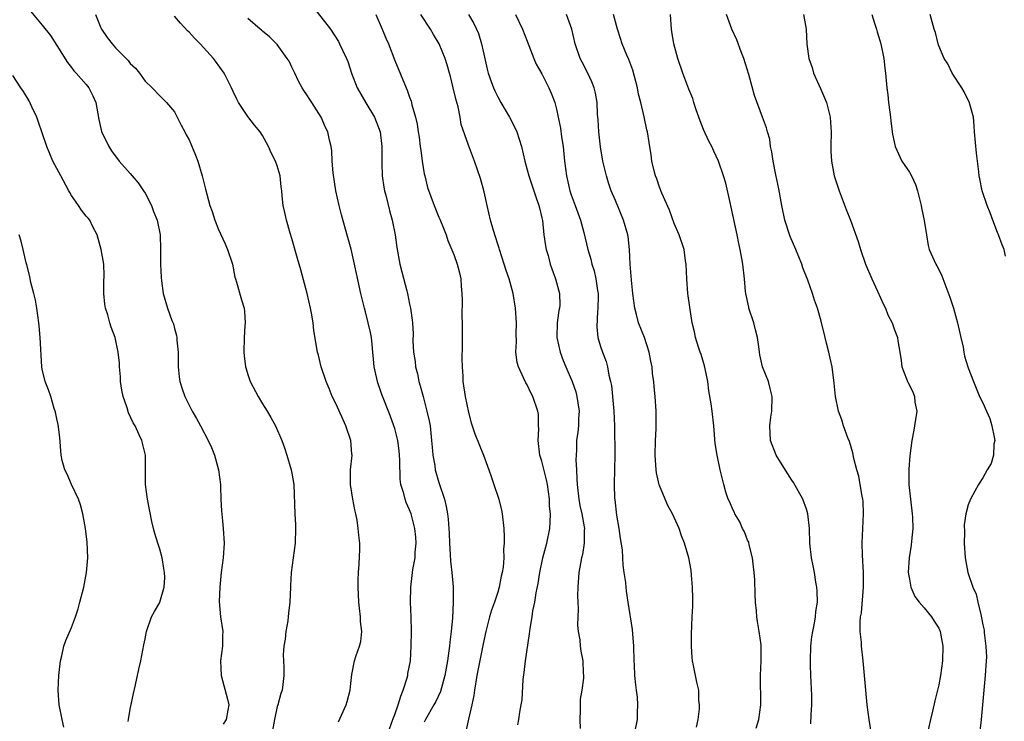
# Model space of a CAD drawing. Units: inches. Extents: x 2562000 to 2565000, y 1536000 to 1539000.
# Drawn here: x 2562072 to 2562206, y 1536583 to 1536678 of the extents above; entities that cross this region are included whole.
import ezdxf

# ---------------------------------------------------------------- set-up
doc = ezdxf.new("R2010")
doc.units = ezdxf.units.IN
doc.header["$MEASUREMENT"] = 0
doc.layers.add('LD25621536_2ft', color=31, linetype='Continuous')

msp = doc.modelspace()

# ---------------------------------------------------------------- linework, layer by layer
at = {"layer": 'LD25621536_2ft'}
for points, elevation in [([(2562073.42, 1536679.42), (2562075, 1536677.52), (2562076.13, 1536676.13), (2562077, 1536674.77), (2562078.45, 1536672.45), (2562079, 1536671.76), (2562079.33, 1536671.33), (2562079.65, 1536671), (2562081, 1536669.45), (2562081.36, 1536669), (2562081.9, 1536667.9), (2562082.29, 1536667), (2562082.71, 1536664.71), (2562083.07, 1536663.07), (2562084.06, 1536661), (2562084.42, 1536660.42), (2562085.47, 1536659), (2562087, 1536657.32), (2562087.25, 1536657), (2562088.09, 1536656.09), (2562088.79, 1536655), (2562089, 1536654.64), (2562089.87, 1536653), (2562090.17, 1536652.17), (2562090.64, 1536651), (2562091.06, 1536649), (2562091.13, 1536647), (2562091.13, 1536645), (2562091.19, 1536643.19), (2562091.26, 1536642.74), (2562091.47, 1536641), (2562092.07, 1536639), (2562092.67, 1536637.33), (2562092.86, 1536636.86), (2562093, 1536636.25), (2562093.28, 1536635.28), (2562093.32, 1536635), (2562093.34, 1536634.66), (2562093.5, 1536633), (2562093.53, 1536631), (2562093.66, 1536629.66), (2562093.75, 1536629), (2562094.04, 1536628.04), (2562094.41, 1536627), (2562095, 1536625.81), (2562095.43, 1536625), (2562096, 1536624), (2562096.55, 1536623), (2562097.6, 1536621), (2562098.04, 1536620.04), (2562098.45, 1536619), (2562099.02, 1536617), (2562099.27, 1536615), (2562099.29, 1536614.71), (2562099.32, 1536613), (2562099.41, 1536611.41), (2562099.48, 1536610.52), (2562099.64, 1536609), (2562099.75, 1536607), (2562099.63, 1536605), (2562099.38, 1536603), (2562099.16, 1536601), (2562099.09, 1536599.09), (2562099.29, 1536597), (2562099.59, 1536595), (2562099.56, 1536594.44), (2562099.53, 1536593), (2562099.28, 1536591), (2562099.36, 1536589), (2562100.23, 1536585.77), (2562100.42, 1536585), (2562100.26, 1536584.26), (2562100.06, 1536583), (2562099.63, 1536582.37)], 8046), ([(2562082.26, 1536679), (2562083, 1536677.16), (2562083.08, 1536677), (2562083.86, 1536675.86), (2562084.51, 1536675), (2562085, 1536674.45), (2562086.72, 1536672.72), (2562087, 1536672.33), (2562087.7, 1536671.7), (2562088.27, 1536671), (2562089, 1536669.93), (2562089.98, 1536669), (2562091, 1536667.93), (2562091.94, 1536667), (2562093, 1536665.73), (2562093.94, 1536663.94), (2562094.41, 1536663), (2562094.62, 1536662.62), (2562095, 1536661.9), (2562095.85, 1536659.85), (2562096.17, 1536659), (2562096.79, 1536657), (2562097.21, 1536655.21), (2562097.82, 1536653), (2562098.15, 1536652.15), (2562098.5, 1536651), (2562099, 1536649.73), (2562099.84, 1536647.84), (2562100.24, 1536647), (2562100.89, 1536645), (2562101.24, 1536643.24), (2562101.31, 1536643), (2562101.47, 1536642.53), (2562102.13, 1536640.13), (2562102.48, 1536639), (2562102.54, 1536638.54), (2562102.61, 1536637), (2562102.6, 1536636.6), (2562102.49, 1536635), (2562102.47, 1536633), (2562102.51, 1536632.51), (2562102.68, 1536631), (2562102.75, 1536630.75), (2562103, 1536629.96), (2562103.33, 1536629), (2562104.4, 1536627), (2562105, 1536626), (2562105.64, 1536625), (2562106.14, 1536624.14), (2562106.75, 1536623), (2562107.6, 1536621), (2562107.98, 1536619.98), (2562108.3, 1536619), (2562108.91, 1536617), (2562109, 1536616.54), (2562109.23, 1536615), (2562109.4, 1536611), (2562109.49, 1536609.49), (2562109.5, 1536609), (2562109.44, 1536607), (2562108.9, 1536603), (2562108.8, 1536601.2), (2562108.78, 1536601), (2562108.71, 1536599), (2562108.52, 1536597.48), (2562108.5, 1536597), (2562108.43, 1536596.43), (2562108.18, 1536595), (2562108.05, 1536593.95), (2562107.91, 1536593), (2562107.82, 1536591.82), (2562107.84, 1536591), (2562107.9, 1536590.1), (2562107.88, 1536589), (2562107.75, 1536587.75), (2562107.66, 1536587), (2562107.47, 1536586.53), (2562107.07, 1536585), (2562107, 1536584.79), (2562106.61, 1536583), (2562106.28, 1536581)], 8044), ([(2562111.93, 1536679.93), (2562114.22, 1536677), (2562115.31, 1536675.31), (2562115.48, 1536675), (2562115.87, 1536674.13), (2562116.41, 1536673), (2562116.58, 1536672.58), (2562117.12, 1536671), (2562117.89, 1536669), (2562119.04, 1536666.97), (2562120.21, 1536665), (2562121.01, 1536663), (2562121.24, 1536661), (2562121.21, 1536659.21), (2562121.24, 1536658.76), (2562121.28, 1536657), (2562121.5, 1536655.5), (2562121.58, 1536655), (2562121.8, 1536654.2), (2562122.28, 1536652.28), (2562122.65, 1536651), (2562123.04, 1536649), (2562123.27, 1536647.27), (2562123.69, 1536645), (2562123.95, 1536643.95), (2562124.64, 1536641.36), (2562124.72, 1536641), (2562125, 1536639.54), (2562125.12, 1536639), (2562125.35, 1536637.35), (2562125.39, 1536637), (2562125.49, 1536635.49), (2562125.43, 1536634.57), (2562125.53, 1536633), (2562125.76, 1536631.76), (2562125.8, 1536631), (2562126.08, 1536630.08), (2562126.27, 1536629), (2562126.45, 1536628.45), (2562126.83, 1536627), (2562127.37, 1536625), (2562127.66, 1536623.66), (2562127.78, 1536623), (2562128, 1536621), (2562128.06, 1536620.06), (2562128.18, 1536619), (2562128.43, 1536617.57), (2562128.5, 1536617), (2562129, 1536615.25), (2562129.75, 1536613), (2562130, 1536612), (2562130.16, 1536611), (2562130.26, 1536610.26), (2562130.37, 1536608.37), (2562130.42, 1536607), (2562130.54, 1536605.46), (2562130.58, 1536604.58), (2562130.76, 1536603), (2562130.93, 1536601.07), (2562130.95, 1536599), (2562130.84, 1536596.84), (2562130.68, 1536595), (2562130.48, 1536593.52), (2562130.44, 1536593), (2562130.36, 1536592.36), (2562130.15, 1536591), (2562129.8, 1536589), (2562129.33, 1536587.33), (2562129.2, 1536586.8), (2562128.55, 1536585.45), (2562128.28, 1536585), (2562127.15, 1536583), (2562127, 1536582.62)], 8038), ([(2562120.39, 1536679), (2562121.25, 1536677), (2562121.77, 1536675.77), (2562122.12, 1536675), (2562123, 1536672.71), (2562124.53, 1536669), (2562124.68, 1536668.68), (2562125, 1536667.72), (2562125.2, 1536667.2), (2562125.26, 1536667), (2562125.32, 1536666.68), (2562125.81, 1536665), (2562126.05, 1536664.05), (2562126.18, 1536663), (2562126.29, 1536662.29), (2562126.46, 1536661), (2562126.51, 1536660.51), (2562126.73, 1536659), (2562127, 1536657.31), (2562127.06, 1536657), (2562127.44, 1536655.44), (2562128.35, 1536653), (2562129, 1536651.4), (2562129.13, 1536651.13), (2562129.7, 1536649.69), (2562129.96, 1536649), (2562130.22, 1536648.22), (2562131, 1536646.32), (2562131.47, 1536645), (2562131.8, 1536643.8), (2562131.97, 1536643), (2562132.02, 1536641.98), (2562132.13, 1536641), (2562132.15, 1536640.15), (2562132.12, 1536637.88), (2562132.14, 1536637), (2562132.16, 1536633.84), (2562132.1, 1536632.1), (2562132.14, 1536631), (2562132.25, 1536629.75), (2562132.26, 1536629), (2562132.55, 1536627), (2562133, 1536624.79), (2562133.38, 1536623.38), (2562133.88, 1536621.88), (2562135.06, 1536619), (2562135.77, 1536617), (2562136.11, 1536616.11), (2562136.45, 1536615), (2562137.15, 1536613), (2562137.52, 1536611.52), (2562137.62, 1536611), (2562137.83, 1536609), (2562137.87, 1536607.87), (2562137.88, 1536607), (2562137.79, 1536606.21), (2562137.81, 1536605), (2562137.73, 1536603.73), (2562137.6, 1536603), (2562137.47, 1536602.53), (2562137.21, 1536601), (2562137, 1536600.33), (2562136.55, 1536599), (2562136.13, 1536597.87), (2562135.88, 1536597), (2562135.38, 1536595), (2562135, 1536593.3), (2562134.15, 1536589), (2562133.83, 1536587), (2562133.73, 1536586.27), (2562133.49, 1536585), (2562133.03, 1536583.03), (2562132.65, 1536581.35)], 8036), ([(2562139.72, 1536582.28), (2562139.88, 1536583), (2562140, 1536584), (2562140.2, 1536585), (2562140.31, 1536585.69), (2562140.44, 1536588.44), (2562140.6, 1536589.4), (2562140.76, 1536591), (2562141.31, 1536594.69), (2562141.39, 1536595.39), (2562141.68, 1536597), (2562141.79, 1536597.8), (2562142.06, 1536599), (2562142.23, 1536600.23), (2562142.5, 1536601.5), (2562142.71, 1536603), (2562143.13, 1536605), (2562143.67, 1536607), (2562144.09, 1536609), (2562144.15, 1536609.85), (2562144.16, 1536611), (2562144.06, 1536612.06), (2562144.02, 1536613), (2562143.75, 1536615), (2562143.64, 1536615.64), (2562143, 1536618.16), (2562142.74, 1536619), (2562142.5, 1536621), (2562142.58, 1536622.58), (2562142.55, 1536623), (2562142.52, 1536624.52), (2562142.44, 1536625), (2562141.76, 1536627), (2562141.49, 1536627.49), (2562141, 1536628.55), (2562140.82, 1536628.82), (2562140.55, 1536629.45), (2562139.8, 1536631), (2562139.63, 1536631.63), (2562139.46, 1536633), (2562139.55, 1536634.45), (2562139.51, 1536635.51), (2562139.57, 1536637), (2562139.41, 1536639), (2562139.08, 1536641), (2562138.53, 1536643), (2562138.14, 1536644.14), (2562137.89, 1536645), (2562137.24, 1536647), (2562137.19, 1536647.19), (2562137, 1536647.74), (2562136.7, 1536648.7), (2562136.4, 1536649.6), (2562136.01, 1536651), (2562135.54, 1536653), (2562135.15, 1536654.85), (2562134.66, 1536656.66), (2562133.85, 1536659), (2562133, 1536661.21), (2562132.02, 1536664.02), (2562131.87, 1536665), (2562131.6, 1536666.4), (2562131.34, 1536667.34), (2562130.95, 1536669), (2562130.55, 1536670.55), (2562130.41, 1536671), (2562130.13, 1536672.13), (2562129.83, 1536673), (2562129.02, 1536675), (2562128.25, 1536676.25), (2562127.83, 1536677), (2562126.52, 1536679)], 8034), ([(2562133.02, 1536679), (2562133.75, 1536677.75), (2562134.11, 1536677), (2562134.38, 1536676.38), (2562134.8, 1536675), (2562135, 1536673.99), (2562135.54, 1536671.54), (2562135.7, 1536671), (2562136.12, 1536669.88), (2562136.43, 1536669), (2562136.6, 1536668.6), (2562137, 1536667.76), (2562137.4, 1536667), (2562138.58, 1536665), (2562139.41, 1536663.41), (2562139.61, 1536663), (2562140.24, 1536661), (2562140.67, 1536659), (2562141, 1536657.85), (2562141.21, 1536657), (2562141.68, 1536655.68), (2562142.17, 1536654.17), (2562142.6, 1536653), (2562142.66, 1536652.66), (2562143, 1536651.31), (2562143.08, 1536650.92), (2562143.29, 1536649), (2562143.5, 1536647.5), (2562143.6, 1536647), (2562143.84, 1536646.16), (2562144.14, 1536645), (2562144.35, 1536644.35), (2562144.84, 1536643), (2562145.4, 1536641), (2562145.43, 1536639.43), (2562145.41, 1536639), (2562145.32, 1536638.68), (2562145.09, 1536637), (2562145.04, 1536635), (2562145.47, 1536633), (2562145.88, 1536631.88), (2562146.24, 1536631), (2562147.11, 1536629), (2562147.61, 1536627.61), (2562147.77, 1536627), (2562147.88, 1536626.12), (2562148.06, 1536625), (2562148, 1536624), (2562147.97, 1536623), (2562147.88, 1536622.12), (2562147.73, 1536621), (2562147.7, 1536619.7), (2562147.65, 1536619), (2562147.63, 1536618.37), (2562147.7, 1536617), (2562147.78, 1536615.78), (2562147.79, 1536615), (2562148.02, 1536613), (2562148.16, 1536612.16), (2562148.44, 1536611), (2562148.77, 1536609.23), (2562148.8, 1536609), (2562148.77, 1536608.77), (2562148.77, 1536607), (2562148.53, 1536605.47), (2562148.39, 1536605), (2562148.24, 1536604.24), (2562148.02, 1536603), (2562147.88, 1536601), (2562147.86, 1536599.86), (2562147.88, 1536599), (2562147.93, 1536598.07), (2562147.84, 1536595.84), (2562147.95, 1536595), (2562148.17, 1536593.83), (2562148.22, 1536593), (2562148.31, 1536592.31), (2562148.58, 1536591), (2562148.63, 1536589.37), (2562148.66, 1536589), (2562148.65, 1536588.65), (2562148.42, 1536587), (2562148.22, 1536585.78), (2562148.19, 1536585), (2562148.23, 1536584.23), (2562148.18, 1536583), (2562148.21, 1536581.79)], 8032), ([(2562139.41, 1536679), (2562140.35, 1536677), (2562141, 1536675.35), (2562141.9, 1536673), (2562142.24, 1536672.24), (2562143, 1536670.89), (2562143.97, 1536669), (2562144.27, 1536668.27), (2562144.75, 1536667), (2562145, 1536666.08), (2562145.24, 1536665), (2562145.53, 1536663.53), (2562145.68, 1536662.32), (2562145.88, 1536661), (2562146.1, 1536659), (2562146.35, 1536657), (2562146.81, 1536655), (2562147, 1536654.45), (2562147.55, 1536653), (2562148.26, 1536651), (2562148.71, 1536649.29), (2562149.24, 1536647), (2562149.66, 1536645.66), (2562149.8, 1536645), (2562150.1, 1536644.1), (2562150.35, 1536643), (2562150.58, 1536641.42), (2562150.66, 1536641), (2562150.64, 1536640.64), (2562150.63, 1536639), (2562150.55, 1536638.55), (2562150.46, 1536636.46), (2562150.63, 1536635), (2562151, 1536633.77), (2562151.25, 1536633), (2562151.73, 1536631.73), (2562151.92, 1536631), (2562152.12, 1536629.88), (2562152.35, 1536629), (2562152.46, 1536628.46), (2562152.63, 1536627), (2562152.8, 1536625), (2562152.87, 1536623), (2562152.92, 1536619), (2562152.9, 1536617.1), (2562152.82, 1536615), (2562152.87, 1536613.13), (2562152.91, 1536612.91), (2562153.16, 1536610.84), (2562153.48, 1536609), (2562153.66, 1536607.66), (2562153.91, 1536606.09), (2562153.97, 1536605), (2562154, 1536604), (2562154.16, 1536603), (2562154.36, 1536601.64), (2562154.41, 1536601), (2562154.49, 1536600.49), (2562154.68, 1536599), (2562155.28, 1536595.28), (2562155.31, 1536594.69), (2562155.45, 1536593), (2562155.5, 1536591), (2562155.55, 1536590.45), (2562155.62, 1536589), (2562155.72, 1536587.72), (2562155.84, 1536587), (2562155.97, 1536586.03), (2562156.02, 1536585), (2562155.97, 1536583.97), (2562155.96, 1536583), (2562155.57, 1536581)], 8030), ([(2562164.04, 1536581.96), (2562164.27, 1536583), (2562164.44, 1536584.44), (2562164.45, 1536585), (2562164.38, 1536585.62), (2562164.34, 1536587), (2562164.08, 1536588.08), (2562163.64, 1536590.36), (2562163.48, 1536591), (2562163.44, 1536591.44), (2562163.34, 1536593), (2562163.36, 1536594.64), (2562163.46, 1536597), (2562163.55, 1536598.45), (2562163.55, 1536599), (2562163.52, 1536599.52), (2562163.51, 1536601), (2562163.34, 1536602.66), (2562163.32, 1536603.32), (2562163, 1536605), (2562162.42, 1536607), (2562162.01, 1536608.01), (2562161.68, 1536609), (2562160.79, 1536611), (2562160.13, 1536612.13), (2562159.78, 1536613), (2562159, 1536614.87), (2562158.96, 1536614.96), (2562158.6, 1536616.6), (2562158.55, 1536617), (2562158.42, 1536619), (2562158.48, 1536621), (2562158.57, 1536622.57), (2562158.57, 1536624.57), (2562158.55, 1536625), (2562158.42, 1536627), (2562158.28, 1536628.28), (2562158.22, 1536629), (2562158.06, 1536630.06), (2562157.99, 1536631), (2562157.81, 1536631.81), (2562157.61, 1536633), (2562156.95, 1536635), (2562156.16, 1536637), (2562155.88, 1536638.12), (2562155.64, 1536639), (2562155.37, 1536641), (2562155.19, 1536642.81), (2562155.01, 1536645), (2562154.91, 1536647), (2562154.74, 1536648.74), (2562154.69, 1536649), (2562154.13, 1536651), (2562153, 1536653.65), (2562152.45, 1536655), (2562152.07, 1536656.07), (2562151.78, 1536657), (2562151.29, 1536659), (2562150.96, 1536660.96), (2562150.73, 1536663), (2562150.65, 1536664.65), (2562150.58, 1536665.42), (2562150.51, 1536667), (2562150.29, 1536668.29), (2562150.12, 1536669), (2562149.8, 1536669.8), (2562149.24, 1536671), (2562148.5, 1536672.5), (2562148.23, 1536673), (2562147.55, 1536675), (2562147.07, 1536677), (2562146.35, 1536679)], 8028), ([(2562172.16, 1536581.84), (2562172.51, 1536583), (2562172.79, 1536585), (2562172.74, 1536589), (2562172.86, 1536591), (2562172.85, 1536593), (2562172.84, 1536593.16), (2562172.58, 1536595), (2562172.33, 1536596.33), (2562172.26, 1536597), (2562172.2, 1536597.8), (2562172.07, 1536599), (2562172.01, 1536600.01), (2562171.97, 1536602.03), (2562171.89, 1536603), (2562171.79, 1536603.79), (2562171.66, 1536605), (2562171.22, 1536606.78), (2562171.14, 1536607.14), (2562171, 1536607.44), (2562170.55, 1536608.55), (2562170.32, 1536609), (2562169.92, 1536609.92), (2562169.27, 1536611), (2562169.2, 1536611.2), (2562169, 1536611.59), (2562168.58, 1536612.58), (2562168.37, 1536613), (2562168.05, 1536613.95), (2562167.74, 1536615), (2562167.25, 1536617), (2562166.84, 1536619), (2562166.59, 1536620.59), (2562166.39, 1536623), (2562166.17, 1536625), (2562166.04, 1536625.96), (2562165.74, 1536627.74), (2562165.56, 1536629), (2562165.47, 1536629.47), (2562165.14, 1536631.14), (2562164.68, 1536632.68), (2562164.55, 1536633), (2562164.31, 1536633.69), (2562163.92, 1536635), (2562163.77, 1536635.77), (2562163.46, 1536637), (2562163.12, 1536639.12), (2562162.88, 1536641), (2562162.71, 1536643), (2562162.63, 1536645), (2562162.56, 1536645.44), (2562162.38, 1536647), (2562161.7, 1536649), (2562161, 1536650.54), (2562160.36, 1536652.36), (2562159.34, 1536654.66), (2562159, 1536655.5), (2562158.63, 1536656.63), (2562158.47, 1536657), (2562158.28, 1536657.72), (2562157.98, 1536659), (2562157.87, 1536659.87), (2562157.58, 1536661.58), (2562157.38, 1536663), (2562157.29, 1536663.29), (2562156.94, 1536665.06), (2562156.48, 1536667), (2562156.15, 1536668.15), (2562156.01, 1536669), (2562155.39, 1536671.39), (2562154.84, 1536672.84), (2562154.57, 1536673.43), (2562153.93, 1536675), (2562153.72, 1536675.72), (2562153.27, 1536677), (2562152.76, 1536679)], 8026), ([(2562179.6, 1536582.4), (2562179.63, 1536583.63), (2562179.72, 1536585), (2562179.72, 1536586.28), (2562179.6, 1536589), (2562179.57, 1536590.43), (2562179.54, 1536591), (2562179.61, 1536593), (2562179.75, 1536594.25), (2562179.87, 1536595), (2562180.11, 1536596.11), (2562180.24, 1536597), (2562180.28, 1536597.72), (2562180.49, 1536599), (2562180.48, 1536600.48), (2562180.43, 1536601), (2562180.28, 1536601.72), (2562180.09, 1536603), (2562179.92, 1536603.92), (2562179.68, 1536605), (2562179.45, 1536607), (2562179.42, 1536609), (2562179.21, 1536611), (2562179, 1536611.64), (2562178.51, 1536613), (2562177.25, 1536615.25), (2562177, 1536615.6), (2562176.47, 1536616.47), (2562175, 1536618.76), (2562174.86, 1536619), (2562174.12, 1536621), (2562174.05, 1536622.05), (2562174.02, 1536623), (2562174.16, 1536624.16), (2562174.28, 1536625), (2562174.32, 1536627), (2562174.07, 1536628.07), (2562173.82, 1536629), (2562173.03, 1536631.03), (2562172.65, 1536632.65), (2562172.6, 1536633), (2562172.56, 1536633.44), (2562172.34, 1536635), (2562172.06, 1536636.06), (2562171.83, 1536637), (2562171.18, 1536639), (2562171.16, 1536639.16), (2562170.76, 1536641), (2562170.72, 1536641.28), (2562170.57, 1536643), (2562170.35, 1536645), (2562170.23, 1536645.77), (2562169.98, 1536647), (2562169.79, 1536647.79), (2562169.57, 1536649), (2562168.77, 1536652.77), (2562168.6, 1536653.4), (2562168.02, 1536656.02), (2562167.73, 1536657), (2562167.05, 1536659), (2562166.39, 1536660.39), (2562166.13, 1536661), (2562165.74, 1536661.75), (2562165, 1536663.34), (2562164.53, 1536664.53), (2562163.99, 1536666.01), (2562163.69, 1536667), (2562163.55, 1536667.55), (2562163, 1536668.82), (2562162.17, 1536671), (2562161.49, 1536673), (2562160.95, 1536675), (2562160.68, 1536676.68), (2562160.63, 1536677), (2562160.52, 1536679)], 8024), ([(2562187.86, 1536581), (2562187.53, 1536583), (2562187.28, 1536585), (2562186.73, 1536591), (2562186.49, 1536593), (2562186.47, 1536593.53), (2562186.31, 1536595), (2562186.29, 1536596.29), (2562186.37, 1536597), (2562186.47, 1536597.53), (2562186.76, 1536601), (2562186.75, 1536603), (2562186.61, 1536605.39), (2562186.58, 1536607), (2562186.78, 1536611), (2562186.71, 1536612.71), (2562186.68, 1536613), (2562186.59, 1536613.41), (2562186.33, 1536615), (2562186.12, 1536616.12), (2562185.86, 1536617), (2562185.46, 1536618.54), (2562185.31, 1536619.31), (2562184.85, 1536620.85), (2562184.65, 1536621.35), (2562184.06, 1536623), (2562183.81, 1536623.81), (2562183.36, 1536625), (2562182.94, 1536627), (2562182.79, 1536628.79), (2562182.52, 1536631), (2562182.21, 1536632.21), (2562182.06, 1536633), (2562181.75, 1536634.25), (2562181.54, 1536635), (2562181, 1536637.24), (2562180.49, 1536639), (2562180.11, 1536640.11), (2562179.83, 1536641), (2562179.17, 1536642.83), (2562178.51, 1536644.51), (2562178.38, 1536645), (2562177.55, 1536647), (2562176.77, 1536648.77), (2562176.05, 1536651), (2562175.63, 1536653), (2562175.23, 1536655.23), (2562174.83, 1536657.17), (2562174.49, 1536659), (2562174.31, 1536660.31), (2562174.13, 1536661), (2562174, 1536662), (2562173.69, 1536663), (2562173.56, 1536663.56), (2562173.04, 1536665), (2562171.94, 1536667.94), (2562171.17, 1536670.83), (2562170.49, 1536673), (2562170.12, 1536673.88), (2562169.52, 1536675.52), (2562168.84, 1536677), (2562168.13, 1536679)], 8022), ([(2562178.62, 1536679), (2562178.98, 1536676.98), (2562179.05, 1536674.95), (2562179.34, 1536673), (2562179.76, 1536671.76), (2562179.97, 1536671), (2562180.91, 1536668.91), (2562181.72, 1536667), (2562182.22, 1536665), (2562182.28, 1536664.28), (2562182.35, 1536663), (2562182.33, 1536661), (2562182.34, 1536660.34), (2562182.39, 1536659), (2562182.78, 1536657), (2562183.45, 1536655), (2562184.42, 1536652.42), (2562185, 1536651), (2562186.06, 1536648.06), (2562186.34, 1536647), (2562187.04, 1536645), (2562187.89, 1536643), (2562188.67, 1536641.32), (2562189.49, 1536639.49), (2562189.74, 1536639), (2562190.09, 1536638.09), (2562190.65, 1536637), (2562191, 1536636.04), (2562191.37, 1536635), (2562191.42, 1536634.58), (2562191.69, 1536633), (2562191.87, 1536631.87), (2562191.98, 1536631), (2562192.6, 1536629.4), (2562192.73, 1536629), (2562192.82, 1536628.82), (2562193, 1536628.51), (2562193.5, 1536627.5), (2562193.69, 1536627), (2562193.77, 1536626.23), (2562194, 1536625), (2562193.86, 1536623.86), (2562193.71, 1536623), (2562193.59, 1536622.41), (2562193.36, 1536621), (2562193.09, 1536618.91), (2562192.93, 1536617.07), (2562192.93, 1536615), (2562193.14, 1536613), (2562193.39, 1536611), (2562193.43, 1536610.57), (2562193.46, 1536609), (2562193.28, 1536607.28), (2562193.24, 1536606.76), (2562192.96, 1536605), (2562192.86, 1536603), (2562193, 1536602.11), (2562193.21, 1536601), (2562193.77, 1536599.77), (2562194.33, 1536599), (2562195, 1536598.23), (2562196, 1536597), (2562196.4, 1536596.4), (2562197, 1536595.42), (2562197.13, 1536595.13), (2562197.18, 1536595), (2562197.55, 1536593), (2562197.52, 1536591), (2562197.24, 1536589), (2562197, 1536587.74), (2562196.83, 1536587), (2562196.47, 1536585.53), (2562196.15, 1536584.15), (2562195.86, 1536583), (2562195.43, 1536581)], 8020), ([(2562187.9, 1536679), (2562188.32, 1536677.68), (2562188.52, 1536677), (2562188.61, 1536676.61), (2562189, 1536675.44), (2562189.12, 1536675), (2562189.54, 1536673), (2562189.68, 1536671.68), (2562189.77, 1536671), (2562189.92, 1536669), (2562190.06, 1536668.06), (2562190.16, 1536667), (2562190.33, 1536665.67), (2562190.43, 1536665), (2562190.48, 1536664.48), (2562190.71, 1536662.71), (2562191.07, 1536661), (2562192, 1536659), (2562193, 1536657.51), (2562193.28, 1536657), (2562193.85, 1536655.85), (2562194.12, 1536655), (2562194.63, 1536653), (2562194.65, 1536652.65), (2562195.04, 1536650.96), (2562195.33, 1536649), (2562195.55, 1536647.55), (2562195.69, 1536647), (2562196.59, 1536645), (2562196.75, 1536644.75), (2562197, 1536644.29), (2562197.42, 1536643.42), (2562198.5, 1536640.5), (2562199.01, 1536639.01), (2562199.56, 1536637), (2562200, 1536635), (2562200.32, 1536633.68), (2562200.43, 1536633), (2562200.49, 1536632.49), (2562200.97, 1536631), (2562201, 1536630.86), (2562201.71, 1536629), (2562202.53, 1536627), (2562203, 1536626.11), (2562203.48, 1536625), (2562203.97, 1536623.97), (2562204.22, 1536623), (2562204.54, 1536621.46), (2562204.62, 1536621), (2562204.5, 1536620.5), (2562204.44, 1536619), (2562204.12, 1536617.88), (2562203.57, 1536617), (2562203, 1536615.92), (2562202.41, 1536615), (2562201.89, 1536614.11), (2562201.32, 1536613), (2562201, 1536612.25), (2562200.71, 1536611), (2562200.47, 1536609.53), (2562200.52, 1536608.52), (2562200.46, 1536607), (2562200.58, 1536605), (2562200.95, 1536603), (2562201.65, 1536601), (2562202.09, 1536600.09), (2562202.31, 1536599), (2562202.71, 1536597.29), (2562202.84, 1536596.84), (2562203, 1536595.9), (2562203.16, 1536595.16), (2562203.2, 1536594.8), (2562203.43, 1536593), (2562203.48, 1536591.48), (2562203.47, 1536591), (2562203.33, 1536589), (2562203.12, 1536587), (2562202.78, 1536583), (2562202.59, 1536581.41)], 8018), ([(2562206.08, 1536646.08), (2562205.89, 1536647), (2562205.62, 1536647.62), (2562205.15, 1536649), (2562205, 1536649.29), (2562204.34, 1536651), (2562203.99, 1536651.99), (2562203.57, 1536653), (2562202.91, 1536655), (2562202.6, 1536656.6), (2562202.49, 1536657), (2562202.44, 1536657.56), (2562202.13, 1536660.12), (2562201.88, 1536663), (2562201.84, 1536663.84), (2562201.72, 1536665), (2562201.23, 1536666.77), (2562201.18, 1536667), (2562201, 1536667.33), (2562200.47, 1536668.47), (2562200.15, 1536669), (2562198.83, 1536671), (2562198.26, 1536672.26), (2562197.74, 1536673), (2562197, 1536674.72), (2562196.91, 1536675), (2562196.55, 1536676.55), (2562196.4, 1536677), (2562195.85, 1536679)], 8016), ([(2562115.31, 1536582.69), (2562116.38, 1536585), (2562116.53, 1536585.47), (2562116.92, 1536587), (2562117, 1536587.92), (2562117.14, 1536589.14), (2562117.52, 1536591), (2562117.74, 1536591.74), (2562118.2, 1536593), (2562118.37, 1536593.63), (2562118.51, 1536595), (2562118.34, 1536596.34), (2562118.34, 1536597), (2562118.17, 1536598.17), (2562118.1, 1536599), (2562117.99, 1536601), (2562117.99, 1536602.01), (2562118.04, 1536603), (2562118.15, 1536604.15), (2562118.21, 1536606.21), (2562118.21, 1536607), (2562118.08, 1536608.08), (2562118.02, 1536609), (2562117.86, 1536610.14), (2562117.67, 1536611), (2562117.54, 1536611.54), (2562117.28, 1536613), (2562116.98, 1536615), (2562116.98, 1536617), (2562117.17, 1536619), (2562117.15, 1536619.15), (2562117.01, 1536621), (2562116.33, 1536623), (2562115, 1536625.93), (2562114.45, 1536627), (2562114.06, 1536628.06), (2562113.63, 1536629), (2562112.99, 1536631), (2562112.59, 1536632.59), (2562112.48, 1536633), (2562111.95, 1536635.95), (2562111.86, 1536637), (2562111.67, 1536638.33), (2562111.54, 1536639), (2562111.08, 1536641), (2562110.21, 1536644.21), (2562109.76, 1536645.76), (2562109, 1536648.49), (2562108.77, 1536649.23), (2562108.26, 1536651), (2562108.04, 1536652.04), (2562107.79, 1536653), (2562107.68, 1536654.32), (2562107.6, 1536655), (2562107.52, 1536655.52), (2562107.38, 1536657), (2562107, 1536658.36), (2562106.77, 1536659), (2562106.17, 1536660.17), (2562105.81, 1536661), (2562105, 1536662.52), (2562104.69, 1536663), (2562103.92, 1536663.92), (2562103, 1536665.11), (2562101.74, 1536667), (2562101.48, 1536667.48), (2562101, 1536668.49), (2562100.78, 1536669), (2562099.76, 1536671), (2562098.61, 1536672.61), (2562098.31, 1536673), (2562096.51, 1536675), (2562095.75, 1536675.75), (2562095, 1536676.58), (2562094.78, 1536676.78), (2562093.81, 1536677.81), (2562093, 1536678.77)], 8042), ([(2562122.27, 1536581.73), (2562122.72, 1536583), (2562123, 1536583.7), (2562123.46, 1536585), (2562123.8, 1536586.2), (2562124.14, 1536587), (2562124.68, 1536588.68), (2562124.74, 1536589), (2562124.75, 1536589.25), (2562125.12, 1536591), (2562125.23, 1536593), (2562125.25, 1536595), (2562125.21, 1536597), (2562125.14, 1536599), (2562125.15, 1536601), (2562125.37, 1536602.63), (2562125.39, 1536603), (2562125.44, 1536603.44), (2562125.74, 1536605), (2562125.78, 1536605.78), (2562125.89, 1536607), (2562125.83, 1536607.83), (2562125.7, 1536609), (2562125.2, 1536611), (2562125, 1536611.56), (2562124.55, 1536612.55), (2562124.38, 1536613), (2562124.21, 1536613.79), (2562123.82, 1536615), (2562123.71, 1536615.71), (2562123.69, 1536618.31), (2562123.65, 1536619), (2562123.6, 1536619.6), (2562123.4, 1536621), (2562123, 1536622.6), (2562122.87, 1536623), (2562122.37, 1536624.37), (2562121.23, 1536627.23), (2562121, 1536627.93), (2562120.71, 1536628.71), (2562120.62, 1536629), (2562120.55, 1536629.45), (2562120.2, 1536631), (2562120.07, 1536632.07), (2562120.02, 1536633), (2562119.92, 1536634.08), (2562119.8, 1536635), (2562119.67, 1536635.67), (2562119.38, 1536637), (2562119, 1536638.5), (2562118.85, 1536639), (2562118.37, 1536641), (2562117.41, 1536645.41), (2562117.04, 1536647.04), (2562116.61, 1536648.61), (2562115.72, 1536651.72), (2562115.4, 1536653), (2562114.97, 1536655), (2562114.59, 1536657.41), (2562114.47, 1536659), (2562114.41, 1536660.41), (2562114.32, 1536661), (2562114.11, 1536661.89), (2562113.89, 1536663), (2562113.58, 1536663.58), (2562112.96, 1536665), (2562111.68, 1536667), (2562111.41, 1536667.41), (2562111, 1536668.07), (2562110.62, 1536668.62), (2562110.4, 1536669), (2562109.9, 1536669.9), (2562109.37, 1536671), (2562109, 1536671.82), (2562108.61, 1536672.61), (2562108.36, 1536673), (2562107, 1536674.91), (2562105.94, 1536675.94), (2562105, 1536676.7), (2562104.85, 1536676.85), (2562104.66, 1536677), (2562103, 1536678.46)], 8040), ([(2562086.73, 1536582.73), (2562086.75, 1536583), (2562087, 1536584.39), (2562087.44, 1536586.56), (2562087.72, 1536587.72), (2562088.15, 1536589.85), (2562088.42, 1536591), (2562088.82, 1536593.18), (2562089, 1536593.99), (2562089.19, 1536595), (2562089.9, 1536597), (2562090.28, 1536597.72), (2562091, 1536598.92), (2562091.04, 1536599), (2562091.62, 1536601), (2562091.68, 1536602.32), (2562091.67, 1536603), (2562091.58, 1536603.58), (2562091.32, 1536605), (2562091, 1536606.18), (2562090.73, 1536607), (2562090.34, 1536608.34), (2562090.17, 1536609), (2562089.95, 1536609.95), (2562089.33, 1536613), (2562089.08, 1536615), (2562089.08, 1536617), (2562089.07, 1536619), (2562088.57, 1536621), (2562088.22, 1536621.78), (2562087.64, 1536623), (2562087.41, 1536623.41), (2562086.77, 1536624.77), (2562086.57, 1536625.43), (2562086.03, 1536627), (2562085.86, 1536627.86), (2562085.67, 1536629), (2562085.65, 1536629.65), (2562085.51, 1536631), (2562085.51, 1536631.51), (2562085.34, 1536633), (2562084.92, 1536635), (2562084.4, 1536636.4), (2562084.22, 1536637), (2562083.92, 1536638.08), (2562083.61, 1536639), (2562083.54, 1536639.54), (2562083.39, 1536641), (2562083.39, 1536642.61), (2562083.46, 1536643.46), (2562083.39, 1536645), (2562083.05, 1536647), (2562082.49, 1536649), (2562081.92, 1536650.08), (2562081.48, 1536651), (2562081.26, 1536651.26), (2562081, 1536651.51), (2562080.36, 1536652.36), (2562079.96, 1536653), (2562079, 1536654.33), (2562078.75, 1536654.75), (2562078.63, 1536655), (2562077.53, 1536657), (2562076.48, 1536659), (2562076.03, 1536660.03), (2562075.64, 1536661), (2562074.47, 1536664.47), (2562074.27, 1536665), (2562073.59, 1536666.41), (2562073.23, 1536667.23), (2562072.48, 1536668.48), (2562072.11, 1536669), (2562071, 1536670.68)], 8048), ([(2562077.97, 1536581.97), (2562077.71, 1536583), (2562077.33, 1536585), (2562077.18, 1536587), (2562077.28, 1536589), (2562077.52, 1536591), (2562077.69, 1536591.69), (2562077.97, 1536593), (2562078.22, 1536593.78), (2562079, 1536595.51), (2562079.56, 1536597), (2562079.91, 1536598.09), (2562080.15, 1536599), (2562080.67, 1536601), (2562081.06, 1536603), (2562081.23, 1536605), (2562081.14, 1536607.14), (2562080.92, 1536609), (2562080.56, 1536611), (2562080.24, 1536612.24), (2562079.94, 1536613), (2562078.98, 1536615), (2562078.42, 1536616.42), (2562078.1, 1536617), (2562077.75, 1536618.25), (2562077.59, 1536619), (2562077.39, 1536621.39), (2562077.18, 1536623.18), (2562077, 1536623.93), (2562076.83, 1536624.84), (2562076.65, 1536625.35), (2562076.17, 1536627), (2562075.89, 1536627.89), (2562075.41, 1536629), (2562075, 1536630.69), (2562074.95, 1536631), (2562074.74, 1536635), (2562074.58, 1536636.58), (2562074.57, 1536637), (2562074.3, 1536639), (2562074.09, 1536640.09), (2562073.89, 1536641), (2562073.48, 1536642.52), (2562073.37, 1536643), (2562073.33, 1536643.33), (2562072.92, 1536644.92), (2562072.84, 1536645.16), (2562072.44, 1536647), (2562072.14, 1536648.14), (2562071.86, 1536649)], 8050)]:
    msp.add_lwpolyline(points, dxfattribs=dict(at, elevation=elevation))

doc.saveas('drawing.dxf')
